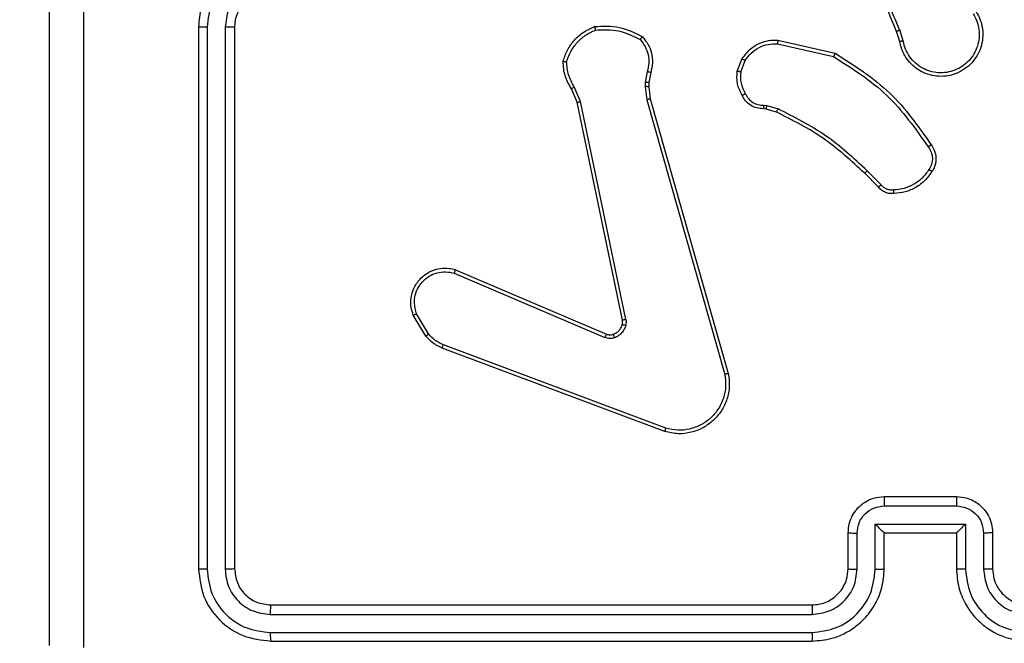
# Model space of a CAD drawing. Units: millimetres. Extents: x 859 to 1992, y 250 to 846.
# Drawn here: x 1504 to 1509, y 480 to 483 of the extents above; entities that cross this region are included whole.
import ezdxf

# ---------------------------------------------------------------- set-up
doc = ezdxf.new("R2010")
doc.units = ezdxf.units.MM
doc.header["$LTSCALE"] = 20
doc.header["$PDSIZE"] = -1
doc.layers.add('VP-DIM', color=7, linetype='Continuous')
doc.layers.add('VP-EQ', color=7, linetype='Continuous', true_color=0x8a3492)
doc.dimstyles.get("Standard").update_dxf_attribs({"dimtxt": 14, "dimasz": 20, "dimexe": 20, "dimexo": 50, "dimgap": 20, "dimtad": 0, "dimdec": 0, "dimzin": 0, "dimdsep": 46, "dimtxsty": 'Standard', "dimcen": -0.09, "dimadec": 0, "dimazin": 0, "dimtfac": 1, "dimtdec": 4, "dimtofl": 0, "dimtmove": 0, "dimatfit": 3, "dimfxl": 70, "dimfxlon": 1, "dimtolj": 1, "dimtzin": 0, "dimarcsym": 0})

# ---------------------------------------------------------------- blocks, each defined once
blk = doc.blocks.new('WD1431')
at = {"color": 7, "linetype": 'Continuous', "lineweight": 25}
for p, q in [((768.5241, 301.2662), (765.5241, 301.2662)), ((768.5265, 301.2188), (765.5245, 301.2188)), ((768.5265, 301.1188), (765.5245, 301.1187)), ((768.5241, 301.0662), (765.5241, 301.0662)), ((764.5241, 300.6662), (764.5241, 300.8662)), ((764.5739, 300.6684), (764.5739, 300.8686)), ((764.674, 300.6184), (764.674, 300.8686)), ((764.7241, 300.6662), (764.7241, 300.8662)), ((765.1241, 300.8662), (765.1241, 300.6662)), ((765.1743, 300.8686), (765.1743, 300.6184)), ((765.2743, 300.8686), (765.2743, 300.6684)), ((765.3241, 300.8662), (765.3241, 300.6662)), ((768.7241, 297.8662), (768.7241, 300.8662)), ((768.7766, 297.8666), (768.7766, 300.8686)), ((768.8767, 297.8666), (768.8767, 300.8686)), ((768.9241, 297.8662), (768.9241, 300.8662)), ((764.7241, 300.6662), (764.7241, 300.6662)), ((765.1241, 300.6662), (764.7241, 300.6662)), ((765.1241, 300.6662), (765.1242, 300.6662)), ((765.1743, 300.6184), (764.674, 300.6184)), ((765.1242, 300.5183), (764.724, 300.5183)), ((765.1241, 300.4662), (764.7241, 300.4662)), ((766.334, 300.0881), (767.5671, 299.6253)), ((766.34, 300.1063), (767.5734, 299.6435)), ((766.4211, 298.2633), (765.9883, 299.7847)), ((766.4407, 298.269), (766.008, 299.7901)), ((767.5005, 299.2098), (766.6638, 299.5664)), ((767.5081, 299.2291), (766.672, 299.5854)), ((767.6492, 299.5657), (767.7159, 299.4542)), ((767.6641, 299.5775), (767.7337, 299.4613)), ((766.5563, 299.486), (766.8073, 298.279)), ((766.5755, 299.4895), (766.8264, 298.2828)), ((765.1419, 298.739), (765.2186, 298.6623)), ((765.157, 298.7518), (765.2327, 298.676)), ((765.7208, 298.3369), (765.7777, 298.3205)), ((765.7751, 298.301), (765.7128, 298.3189)), ((765.7915, 298.2987), (765.7751, 298.301)), ((765.7777, 298.3205), (765.7922, 298.3185)), ((766.8073, 298.279), (766.8418, 298.1971)), ((766.8264, 298.2828), (766.8579, 298.2081)), ((766.429, 298.1965), (766.4211, 298.2633)), ((766.4493, 298.1958), (766.4407, 298.269)), ((766.418, 298.1186), (766.428, 298.174)), ((766.428, 298.174), (766.429, 298.1965)), ((766.4374, 298.1127), (766.4483, 298.1733)), ((766.4483, 298.1733), (766.4493, 298.1958)), ((765.9196, 298.1146), (765.8944, 298.0514)), ((765.939, 298.1107), (765.9114, 298.041)), ((765.7138, 297.939), (765.3965, 298.0115)), ((765.7155, 297.9591), (765.405, 298.0298)), ((765.019, 297.9432), (765.0385, 297.8823)), ((765.0387, 297.9465), (765.0565, 297.8909))]:
    blk.add_line(p, q, dxfattribs=at)
blk.add_arc((768.5241, 297.8662), 0.2, 270.0004, 0.0006, dxfattribs=at)
for points, knots in [([(769.5613, 297.2662), (769.5613, 297.9392), (769.5613, 299.2852), (769.5614, 300.6297), (769.5614, 301.302)], [0, 0, 0, 0, 0.499992, 1, 1, 1, 1]), ([(769.7491, 301.2912), (769.7491, 300.3973), (769.7491, 298.6091), (769.7491, 295.9234), (769.7491, 294.1352), (769.7491, 293.2412)], [0, 0, 0, 0, 0.333295, 0.666701, 1, 1, 1, 1]), ([(764.7241, 300.8662), (764.7215, 300.9013), (764.7163, 300.9688), (764.6781, 301.0598), (764.6259, 301.1336), (764.5481, 301.2038), (764.4457, 301.2563), (764.3613, 301.2632), (764.3241, 301.2662)], [0, 0, 0, 0, 0.167273, 0.322544, 0.465786, 0.596998, 0.822391, 1, 1, 1, 1]), ([(765.5241, 301.2662), (765.4871, 301.2632), (765.4031, 301.2564), (765.3008, 301.2043), (765.2228, 301.1342), (765.1704, 301.0604), (765.1319, 300.9692), (765.1268, 300.9014), (765.1241, 300.8662)], [0, 0, 0, 0, 0.17649, 0.401508, 0.53281, 0.676336, 0.832073, 1, 1, 1, 1]), ([(765.5245, 301.2188), (765.5245, 301.2251), (765.5245, 301.2376), (765.5244, 301.2533), (765.5243, 301.2641), (765.5242, 301.2655), (765.5241, 301.2662)], [0, 0, 0, 0, 0.250203, 0.500066, 0.749929, 1, 1, 1, 1]), ([(768.5265, 301.2188), (768.5264, 301.2259), (768.5263, 301.2399), (768.5257, 301.2554), (768.5249, 301.2645), (768.5244, 301.2657), (768.5241, 301.2662)], [0, 0, 0, 0, 0.279822, 0.559139, 0.779429, 1, 1, 1, 1]), ([(768.9241, 300.8662), (768.9181, 300.9186), (768.9061, 301.0234), (768.8136, 301.1557), (768.6814, 301.2482), (768.5765, 301.2602), (768.5241, 301.2662)], [0, 0, 0, 0, 0.249958, 0.499874, 0.74985, 1, 1, 1, 1]), ([(764.674, 300.8686), (764.6686, 300.9145), (764.658, 301.0061), (764.5772, 301.122), (764.4611, 301.202), (764.3695, 301.2132), (764.3237, 301.2188)], [0, 0, 0, 0, 0.25046, 0.500143, 0.750093, 1, 1, 1, 1]), ([(765.5245, 301.2188), (765.4787, 301.2132), (765.3871, 301.202), (765.271, 301.122), (765.1903, 301.0061), (765.1796, 300.9145), (765.1743, 300.8686)], [0, 0, 0, 0, 0.249903, 0.499849, 0.749542, 1, 1, 1, 1]), ([(768.8767, 300.8686), (768.8712, 300.9143), (768.8601, 301.0056), (768.7929, 301.1033), (768.7226, 301.1615), (768.6414, 301.2059), (768.5724, 301.2137), (768.5265, 301.2188)], [0, 0, 0, 0, 0.2496143, 0.499221, 0.623816, 0.7498442, 1, 1, 1, 1]), ([(764.5739, 300.8686), (764.5699, 300.9012), (764.562, 300.9666), (764.5048, 301.0495), (764.4221, 301.1073), (764.3565, 301.1149), (764.3237, 301.1187)], [0, 0, 0, 0, 0.249939, 0.499884, 0.749569, 1, 1, 1, 1]), ([(765.5245, 301.1187), (765.4918, 301.1147), (765.4264, 301.1068), (765.3435, 301.0496), (765.2858, 300.9668), (765.2782, 300.9013), (765.2743, 300.8686)], [0, 0, 0, 0, 0.2499, 0.499843, 0.749539, 1, 1, 1, 1]), ([(765.5241, 301.0662), (765.5241, 301.0665), (765.5242, 301.0669), (765.5243, 301.0701), (765.5243, 301.0749), (765.5244, 301.0815), (765.5244, 301.0896), (765.5245, 301.0987), (765.5245, 301.1086), (765.5245, 301.1153), (765.5245, 301.1187)], [0, 0, 0, 0, 0.12501, 0.250176, 0.375295, 0.5001, 0.624729, 0.749848, 0.874976, 1, 1, 1, 1]), ([(768.5241, 301.0662), (768.5245, 301.0673), (768.5252, 301.0694), (768.526, 301.0835), (768.5264, 301.1009), (768.5265, 301.1128), (768.5265, 301.1188)], [0, 0, 0, 0, 0.279808, 0.558979, 0.779399, 1, 1, 1, 1]), ([(768.7766, 300.8686), (768.7729, 300.9014), (768.7674, 300.9507), (768.7357, 301.0087), (768.6941, 301.0589), (768.6244, 301.1069), (768.5591, 301.1148), (768.5265, 301.1188)], [0, 0, 0, 0, 0.250151, 0.376174, 0.500786, 0.750383, 1, 1, 1, 1]), ([(764.5241, 300.8662), (764.5226, 300.8846), (764.52, 300.9185), (764.4978, 300.9703), (764.4598, 301.0182), (764.3987, 301.0579), (764.3497, 301.0634), (764.3241, 301.0662)], [0, 0, 0, 0, 0.176046, 0.323739, 0.533027, 0.756668, 1, 1, 1, 1]), ([(765.5241, 301.0662), (765.4995, 301.0637), (765.4617, 301.0598), (765.4155, 301.0357), (765.3859, 301.0124), (765.364, 300.9873), (765.3459, 300.959), (765.3285, 300.9195), (765.3257, 300.8858), (765.3241, 300.8662)], [0, 0, 0, 0, 0.233532, 0.359931, 0.492436, 0.592141, 0.677727, 0.813752, 1, 1, 1, 1]), ([(768.7241, 300.8662), (768.7211, 300.8924), (768.7151, 300.9448), (768.6689, 301.011), (768.6027, 301.0572), (768.5503, 301.0632), (768.5241, 301.0662)], [0, 0, 0, 0, 0.250014, 0.499874, 0.749788, 1, 1, 1, 1]), ([(764.5241, 300.8662), (764.5249, 300.8665), (764.5264, 300.8671), (764.5378, 300.8679), (764.5543, 300.8684), (764.5674, 300.8685), (764.5739, 300.8686)], [0, 0, 0, 0, 0.250254, 0.500005, 0.749835, 1, 1, 1, 1]), ([(764.674, 300.8686), (764.6805, 300.8685), (764.6936, 300.8684), (764.7103, 300.8679), (764.7218, 300.8672), (764.7233, 300.8665), (764.7241, 300.8662)], [0, 0, 0, 0, 0.250157, 0.499988, 0.749761, 1, 1, 1, 1]), ([(765.1743, 300.8686), (765.1677, 300.8685), (765.1546, 300.8684), (765.138, 300.8679), (765.1265, 300.8672), (765.1249, 300.8665), (765.1241, 300.8662)], [0, 0, 0, 0, 0.250187, 0.500043, 0.7498, 1, 1, 1, 1]), ([(765.3241, 300.8662), (765.3233, 300.8665), (765.3218, 300.8671), (765.3104, 300.8679), (765.2939, 300.8684), (765.2809, 300.8685), (765.2743, 300.8686)], [0, 0, 0, 0, 0.250145, 0.500036, 0.749853, 1, 1, 1, 1]), ([(768.7241, 300.8662), (768.7251, 300.8666), (768.7272, 300.8673), (768.7413, 300.8681), (768.7587, 300.8686), (768.7707, 300.8686), (768.7766, 300.8686)], [0, 0, 0, 0, 0.279892, 0.559021, 0.779464, 1, 1, 1, 1]), ([(768.8767, 300.8686), (768.8837, 300.8686), (768.8978, 300.8684), (768.9133, 300.8678), (768.9224, 300.867), (768.9235, 300.8665), (768.9241, 300.8662)], [0, 0, 0, 0, 0.279833, 0.559105, 0.779542, 1, 1, 1, 1]), ([(764.5241, 300.6662), (764.5251, 300.6666), (764.527, 300.6672), (764.5402, 300.6679), (764.5567, 300.6683), (764.5682, 300.6684), (764.5739, 300.6684)], [0, 0, 0, 0, 0.279864, 0.559117, 0.779483, 1, 1, 1, 1]), ([(764.7241, 300.4662), (764.7039, 300.468), (764.6595, 300.472), (764.6071, 300.5008), (764.5694, 300.5371), (764.545, 300.5737), (764.5276, 300.6176), (764.5253, 300.6497), (764.5241, 300.6662)], [0, 0, 0, 0, 0.193153, 0.423718, 0.553634, 0.692994, 0.841788, 1, 1, 1, 1]), ([(764.724, 300.5183), (764.7044, 300.5207), (764.6651, 300.5255), (764.6154, 300.5598), (764.5807, 300.6095), (764.5762, 300.6487), (764.5739, 300.6684)], [0, 0, 0, 0, 0.2499, 0.499835, 0.749525, 1, 1, 1, 1]), ([(764.674, 300.6184), (764.6795, 300.6239), (764.6905, 300.6349), (764.704, 300.648), (764.7135, 300.657), (764.7192, 300.6622), (764.7229, 300.6656), (764.7237, 300.666), (764.7241, 300.6662)], [0, 0, 0, 0, 0.251485, 0.502469, 0.646485, 0.775642, 0.892444, 1, 1, 1, 1]), ([(765.3241, 300.6662), (765.3229, 300.6496), (765.3206, 300.6174), (765.3031, 300.5734), (765.2786, 300.5368), (765.2408, 300.5006), (765.1885, 300.4719), (765.1442, 300.468), (765.1241, 300.4662)], [0, 0, 0, 0, 0.158736, 0.307919, 0.447501, 0.577495, 0.807754, 1, 1, 1, 1]), ([(765.2743, 300.6684), (765.2721, 300.6487), (765.2675, 300.6095), (765.2329, 300.5598), (765.1831, 300.5255), (765.1439, 300.5207), (765.1242, 300.5183)], [0, 0, 0, 0, 0.250477, 0.500167, 0.750101, 1, 1, 1, 1]), ([(765.1743, 300.6184), (765.1687, 300.6239), (765.1577, 300.6348), (765.1442, 300.648), (765.1348, 300.657), (765.1291, 300.6623), (765.1253, 300.6656), (765.1245, 300.666), (765.1242, 300.6662)], [0, 0, 0, 0, 0.251481, 0.50251, 0.64651, 0.775724, 0.892569, 1, 1, 1, 1]), ([(765.3241, 300.6662), (765.3231, 300.6666), (765.3212, 300.6672), (765.308, 300.6679), (765.2916, 300.6683), (765.2801, 300.6684), (765.2743, 300.6684)], [0, 0, 0, 0, 0.279775, 0.559053, 0.779492, 1, 1, 1, 1]), ([(764.7241, 300.4662), (764.7241, 300.4664), (764.7241, 300.4669), (764.7241, 300.47), (764.724, 300.4749), (764.724, 300.4814), (764.724, 300.4894), (764.724, 300.4984), (764.724, 300.5082), (764.724, 300.5149), (764.724, 300.5183)], [0, 0, 0, 0, 0.1250522, 0.2501589, 0.3752787, 0.4999692, 0.6247735, 0.7498026, 0.8749387, 1, 1, 1, 1]), ([(765.1241, 300.4662), (765.1241, 300.4664), (765.1241, 300.4669), (765.1242, 300.47), (765.1242, 300.4749), (765.1242, 300.4814), (765.1242, 300.4894), (765.1242, 300.4984), (765.1242, 300.5082), (765.1242, 300.5149), (765.1242, 300.5183)], [0, 0, 0, 0, 0.125048, 0.25015, 0.37523, 0.500078, 0.624787, 0.749811, 0.874943, 1, 1, 1, 1]), ([(765.9883, 299.7847), (765.9852, 299.8084), (765.9792, 299.8559), (765.9935, 299.9271), (766.0241, 299.9923), (766.0701, 300.0467), (766.1278, 300.0877), (766.1941, 300.113), (766.2673, 300.122), (766.3155, 300.1116), (766.34, 300.1063)], [0, 0, 0, 0, 0.124963, 0.249944, 0.374925, 0.499926, 0.619427, 0.742599, 0.869455, 1, 1, 1, 1]), ([(766.008, 299.7901), (766.0053, 299.8121), (765.9998, 299.856), (766.0135, 299.924), (766.0428, 299.9841), (766.0865, 300.0345), (766.1395, 300.0718), (766.2021, 300.0947), (766.269, 300.1022), (766.3123, 300.0928), (766.334, 300.0881)], [0, 0, 0, 0, 0.125034, 0.249976, 0.386888, 0.499972, 0.624978, 0.74999, 0.874992, 1, 1, 1, 1]), ([(766.34, 300.1063), (766.3399, 300.1061), (766.3398, 300.1057), (766.339, 300.103), (766.3379, 300.0996), (766.3368, 300.0963), (766.3354, 300.0924), (766.3345, 300.0895), (766.334, 300.0881)], [0, 0, 0, 0, 0.2025778, 0.4362393, 0.5649883, 0.7019643, 0.8470438, 1, 1, 1, 1]), ([(765.9883, 299.7847), (765.9885, 299.7848), (765.9889, 299.7851), (765.9921, 299.786), (765.9958, 299.787), (765.9994, 299.7879), (766.0035, 299.789), (766.0065, 299.7897), (766.008, 299.7901)], [0, 0, 0, 0, 0.211705, 0.448434, 0.5767, 0.711319, 0.852557, 1, 1, 1, 1]), ([(767.5734, 299.6435), (767.5733, 299.6431), (767.5732, 299.6423), (767.5715, 299.6376), (767.5694, 299.6316), (767.5678, 299.6274), (767.5671, 299.6253)], [0, 0, 0, 0, 0.279658, 0.559106, 0.7794, 1, 1, 1, 1]), ([(767.5734, 299.6435), (767.5909, 299.6354), (767.6256, 299.6196), (767.6514, 299.5915), (767.6641, 299.5775)], [0, 0, 0, 0, 0.5055891, 1, 1, 1, 1]), ([(766.6195, 299.5871), (766.6284, 299.5893), (766.646, 299.5935), (766.6634, 299.5881), (766.672, 299.5854)], [0, 0, 0, 0, 0.500006, 1, 1, 1, 1]), ([(767.5671, 299.6253), (767.5828, 299.6182), (767.6141, 299.6038), (767.6375, 299.5784), (767.6492, 299.5657)], [0, 0, 0, 0, 0.500007, 1, 1, 1, 1]), ([(766.5568, 299.5179), (766.5593, 299.5255), (766.5642, 299.541), (766.5789, 299.5608), (766.5972, 299.5774), (766.6121, 299.5839), (766.6195, 299.5871)], [0, 0, 0, 0, 0.2463748, 0.499998, 0.7517064, 1, 1, 1, 1]), ([(766.6257, 299.5677), (766.6198, 299.5651), (766.6079, 299.56), (766.5932, 299.547), (766.5818, 299.5311), (766.5778, 299.5188), (766.5758, 299.5126)], [0, 0, 0, 0, 0.250001, 0.49999, 0.749985, 1, 1, 1, 1]), ([(766.6257, 299.5677), (766.6257, 299.5681), (766.6256, 299.5689), (766.624, 299.5741), (766.6218, 299.5805), (766.6203, 299.5849), (766.6195, 299.5871)], [0, 0, 0, 0, 0.280062, 0.55917, 0.779544, 1, 1, 1, 1]), ([(766.6638, 299.5664), (766.6578, 299.5683), (766.6452, 299.5723), (766.6324, 299.5693), (766.6257, 299.5677)], [0, 0, 0, 0, 0.477896, 1, 1, 1, 1]), ([(766.6638, 299.5664), (766.6639, 299.5668), (766.6643, 299.5675), (766.6665, 299.5726), (766.6693, 299.5789), (766.6711, 299.5832), (766.672, 299.5854)], [0, 0, 0, 0, 0.279572, 0.558991, 0.779428, 1, 1, 1, 1]), ([(767.6641, 299.5775), (767.6638, 299.5773), (767.6632, 299.5769), (767.6593, 299.5737), (767.6544, 299.5698), (767.6509, 299.5671), (767.6492, 299.5657)], [0, 0, 0, 0, 0.279712, 0.559121, 0.779459, 1, 1, 1, 1]), ([(766.5563, 299.486), (766.5555, 299.4913), (766.5539, 299.502), (766.5558, 299.5126), (766.5568, 299.5179)], [0, 0, 0, 0, 0.499157, 1, 1, 1, 1]), ([(766.5563, 299.486), (766.5591, 299.4865), (766.5648, 299.4877), (766.571, 299.4889), (766.5747, 299.4895), (766.5752, 299.4895), (766.5755, 299.4895)], [0, 0, 0, 0, 0.280029, 0.559197, 0.779429, 1, 1, 1, 1]), ([(766.5758, 299.5126), (766.5756, 299.5128), (766.575, 299.5131), (766.5707, 299.5143), (766.5644, 299.516), (766.5593, 299.5173), (766.5568, 299.5179)], [0, 0, 0, 0, 0.249809, 0.499733, 0.749533, 1, 1, 1, 1]), ([(766.5758, 299.5126), (766.5751, 299.5088), (766.5737, 299.5011), (766.5749, 299.4933), (766.5755, 299.4895)], [0, 0, 0, 0, 0.500061, 1, 1, 1, 1]), ([(767.7337, 299.4613), (767.7382, 299.4472), (767.7478, 299.417), (767.7478, 299.3659), (767.7328, 299.3109), (767.6975, 299.2574), (767.6449, 299.2184), (767.5877, 299.2012), (767.5395, 299.2), (767.5123, 299.2068), (767.5005, 299.2098)], [0, 0, 0, 0, 0.10375, 0.221721, 0.353874, 0.500175, 0.664936, 0.803241, 0.91496, 1, 1, 1, 1]), ([(767.7159, 299.4542), (767.7214, 299.4346), (767.7309, 299.4005), (767.7249, 299.3524), (767.7098, 299.3116), (767.6843, 299.2748), (767.6471, 299.2443), (767.6028, 299.2256), (767.5548, 299.219), (767.5237, 299.2257), (767.5081, 299.2291)], [0, 0, 0, 0, 0.158648, 0.276898, 0.374883, 0.500003, 0.624985, 0.750025, 0.874993, 1, 1, 1, 1]), ([(767.7337, 299.4613), (767.7334, 299.4612), (767.7328, 299.461), (767.7288, 299.4594), (767.7229, 299.4571), (767.7182, 299.4552), (767.7159, 299.4542)], [0, 0, 0, 0, 0.24996, 0.499857, 0.749788, 1, 1, 1, 1]), ([(767.5005, 299.2098), (767.5007, 299.21), (767.5009, 299.2104), (767.5021, 299.2134), (767.5035, 299.217), (767.5049, 299.2205), (767.5064, 299.2246), (767.5075, 299.2276), (767.5081, 299.2291)], [0, 0, 0, 0, 0.205488, 0.440323, 0.568716, 0.704998, 0.848804, 1, 1, 1, 1]), ([(764.8596, 298.6656), (764.8719, 298.683), (764.8964, 298.7178), (764.9482, 298.756), (765.0071, 298.782), (765.0495, 298.7859), (765.0707, 298.7879)], [0, 0, 0, 0, 0.249995, 0.499998, 0.749996, 1, 1, 1, 1]), ([(765.0707, 298.7879), (765.0785, 298.7883), (765.0944, 298.7891), (765.118, 298.7826), (765.14, 298.7706), (765.1513, 298.7581), (765.157, 298.7518)], [0, 0, 0, 0, 0.2400851, 0.4867844, 0.7400969, 1, 1, 1, 1]), ([(765.0707, 298.7879), (765.0707, 298.7876), (765.0708, 298.787), (765.0711, 298.7827), (765.0716, 298.7762), (765.072, 298.7709), (765.0722, 298.7683)], [0, 0, 0, 0, 0.242277, 0.489738, 0.741841, 1, 1, 1, 1]), ([(764.8764, 298.6551), (764.8878, 298.6712), (764.9106, 298.7033), (764.9589, 298.7383), (765.0133, 298.7627), (765.0526, 298.7664), (765.0722, 298.7683)], [0, 0, 0, 0, 0.249884, 0.500009, 0.750144, 1, 1, 1, 1]), ([(765.0722, 298.7683), (765.0788, 298.7687), (765.0921, 298.7694), (765.1114, 298.7639), (765.1288, 298.754), (765.1376, 298.744), (765.1419, 298.739)], [0, 0, 0, 0, 0.250038, 0.500006, 0.749982, 1, 1, 1, 1]), ([(765.157, 298.7518), (765.1568, 298.7516), (765.1564, 298.7514), (765.154, 298.7493), (765.1512, 298.7469), (765.1484, 298.7446), (765.1453, 298.7419), (765.1431, 298.74), (765.1419, 298.739)], [0, 0, 0, 0, 0.212715, 0.449866, 0.577904, 0.712143, 0.853122, 1, 1, 1, 1]), ([(764.8642, 298.518), (764.8578, 298.5276), (764.8433, 298.5497), (764.835, 298.5922), (764.8411, 298.634), (764.8544, 298.6567), (764.8596, 298.6656)], [0, 0, 0, 0, 0.218519, 0.500064, 0.803994, 1, 1, 1, 1]), ([(764.8596, 298.6656), (764.8598, 298.6655), (764.8603, 298.6653), (764.8631, 298.6635), (764.8664, 298.6615), (764.8694, 298.6596), (764.8728, 298.6574), (764.8752, 298.6559), (764.8764, 298.6551)], [0, 0, 0, 0, 0.222396, 0.462908, 0.590101, 0.722244, 0.858862, 1, 1, 1, 1]), ([(765.2327, 298.676), (765.2325, 298.6758), (765.232, 298.6754), (765.2288, 298.6723), (765.2241, 298.6677), (765.2204, 298.6641), (765.2186, 298.6623)], [0, 0, 0, 0, 0.24973, 0.499911, 0.749479, 1, 1, 1, 1]), ([(765.2186, 298.6623), (765.293, 298.5936), (765.4418, 298.4562), (765.6225, 298.3647), (765.7128, 298.3189)], [0, 0, 0, 0, 0.500005, 1, 1, 1, 1]), ([(765.2327, 298.676), (765.3062, 298.6082), (765.4531, 298.4724), (765.6316, 298.3821), (765.7208, 298.3369)], [0, 0, 0, 0, 0.499998, 1, 1, 1, 1]), ([(764.8806, 298.5297), (764.8744, 298.5391), (764.8621, 298.558), (764.856, 298.5917), (764.8598, 298.6257), (764.8709, 298.6453), (764.8764, 298.6551)], [0, 0, 0, 0, 0.250059, 0.500006, 0.749941, 1, 1, 1, 1]), ([(764.8642, 298.518), (764.8644, 298.5182), (764.8648, 298.5185), (764.8676, 298.5206), (764.8709, 298.5229), (764.8738, 298.5249), (764.8771, 298.5273), (764.8794, 298.5289), (764.8806, 298.5297)], [0, 0, 0, 0, 0.228683, 0.470907, 0.597585, 0.72821, 0.862326, 1, 1, 1, 1]), ([(765.3965, 298.0115), (765.2899, 298.0789), (765.0788, 298.2124), (764.9353, 298.4168), (764.8642, 298.518)], [0, 0, 0, 0, 0.504652, 1, 1, 1, 1]), ([(765.405, 298.0298), (765.301, 298.0958), (765.0931, 298.2277), (764.9515, 298.4291), (764.8806, 298.5297)], [0, 0, 0, 0, 0.4999898, 1, 1, 1, 1]), ([(765.7208, 298.3369), (765.7207, 298.3365), (765.7204, 298.3358), (765.7183, 298.3311), (765.7156, 298.3251), (765.7138, 298.321), (765.7128, 298.3189)], [0, 0, 0, 0, 0.279615, 0.558988, 0.77933, 1, 1, 1, 1]), ([(765.7777, 298.3205), (765.7777, 298.3201), (765.7776, 298.3194), (765.777, 298.3142), (765.7761, 298.3077), (765.7754, 298.3032), (765.7751, 298.301)], [0, 0, 0, 0, 0.27969, 0.558985, 0.779299, 1, 1, 1, 1]), ([(765.7922, 298.3185), (765.7922, 298.3182), (765.7922, 298.3177), (765.7921, 298.3143), (765.7919, 298.3104), (765.7918, 298.3069), (765.7916, 298.3029), (765.7915, 298.3001), (765.7915, 298.2987)], [0, 0, 0, 0, 0.227692, 0.469686, 0.596308, 0.72698, 0.861657, 1, 1, 1, 1]), ([(765.8941, 298.2352), (765.889, 298.2446), (765.8788, 298.2636), (765.8536, 298.2844), (765.8237, 298.2976), (765.8022, 298.2983), (765.7915, 298.2987)], [0, 0, 0, 0, 0.250042, 0.499976, 0.749925, 1, 1, 1, 1]), ([(765.7922, 298.3185), (765.805, 298.3179), (765.8306, 298.3167), (765.8653, 298.3005), (765.894, 298.2764), (765.9057, 298.255), (765.9116, 298.2444)], [0, 0, 0, 0, 0.258018, 0.51069, 0.758033, 1, 1, 1, 1]), ([(766.8264, 298.2828), (766.8261, 298.2828), (766.8255, 298.2827), (766.8211, 298.2819), (766.8148, 298.2806), (766.8098, 298.2795), (766.8073, 298.279)], [0, 0, 0, 0, 0.250222, 0.499875, 0.749567, 1, 1, 1, 1]), ([(765.9116, 298.2444), (765.9113, 298.2443), (765.9108, 298.244), (765.9079, 298.2425), (765.9045, 298.2407), (765.9014, 298.2391), (765.8978, 298.2372), (765.8953, 298.2358), (765.8941, 298.2352)], [0, 0, 0, 0, 0.226506, 0.46808, 0.594861, 0.725982, 0.861072, 1, 1, 1, 1]), ([(765.9196, 298.1146), (765.9208, 298.1358), (765.9233, 298.1784), (765.9038, 298.2162), (765.8941, 298.2352)], [0, 0, 0, 0, 0.5000085, 1, 1, 1, 1]), ([(765.9116, 298.2444), (765.9222, 298.2233), (765.9436, 298.1813), (765.9405, 298.1342), (765.939, 298.1107)], [0, 0, 0, 0, 0.499987, 1, 1, 1, 1]), ([(766.4211, 298.2633), (766.4214, 298.2634), (766.422, 298.2636), (766.4265, 298.265), (766.4331, 298.2669), (766.4382, 298.2683), (766.4407, 298.269)], [0, 0, 0, 0, 0.250309, 0.49994, 0.749866, 1, 1, 1, 1]), ([(766.428, 298.174), (766.4284, 298.174), (766.4292, 298.174), (766.4346, 298.1739), (766.4413, 298.1736), (766.446, 298.1734), (766.4483, 298.1733)], [0, 0, 0, 0, 0.27972, 0.558984, 0.779463, 1, 1, 1, 1]), ([(766.429, 298.1965), (766.4294, 298.1965), (766.4302, 298.1965), (766.4356, 298.1964), (766.4423, 298.1961), (766.447, 298.1959), (766.4493, 298.1958)], [0, 0, 0, 0, 0.280019, 0.55922, 0.779466, 1, 1, 1, 1]), ([(766.8579, 298.2081), (766.8576, 298.2079), (766.857, 298.2074), (766.8527, 298.2045), (766.8474, 298.2009), (766.8436, 298.1984), (766.8418, 298.1971)], [0, 0, 0, 0, 0.27953, 0.55897, 0.7793, 1, 1, 1, 1]), ([(766.8418, 298.1971), (766.854, 298.1756), (766.8783, 298.1327), (766.8824, 298.0834), (766.8844, 298.0588)], [0, 0, 0, 0, 0.499973, 1, 1, 1, 1]), ([(766.8579, 298.2081), (766.8713, 298.1845), (766.8981, 298.1373), (766.9019, 298.0831), (766.9039, 298.056)], [0, 0, 0, 0, 0.499979, 1, 1, 1, 1]), ([(764.6149, 297.7814), (764.6066, 297.7964), (764.5899, 297.8264), (764.5781, 297.877), (764.577, 297.9286), (764.5873, 297.9786), (764.608, 298.0249), (764.6383, 298.0659), (764.6779, 298.1003), (764.7231, 298.1242), (764.7714, 298.1376), (764.8206, 298.1407), (764.8714, 298.1329), (764.9324, 298.1088), (764.9828, 298.0669), (765.0223, 298.0083), (765.0326, 297.9697), (765.0387, 297.9465)], [0, 0, 0, 0, 0.062543, 0.125091, 0.18763, 0.250177, 0.310208, 0.371911, 0.435279, 0.500311, 0.557571, 0.617267, 0.679401, 0.743969, 0.855301, 0.912921, 1, 1, 1, 1]), ([(764.6317, 297.7922), (764.6241, 297.8059), (764.6089, 297.8334), (764.5981, 297.8796), (764.5971, 297.9268), (764.6066, 297.9731), (764.626, 298.0162), (764.6544, 298.0539), (764.6904, 298.0845), (764.7323, 298.1064), (764.778, 298.1187), (764.8252, 298.1205), (764.8717, 298.112), (764.9151, 298.0934), (764.9535, 298.0657), (764.9847, 298.0303), (765.008, 297.989), (765.0153, 297.9585), (765.019, 297.9432)], [0, 0, 0, 0, 0.062501, 0.125017, 0.1875, 0.250019, 0.312499, 0.375008, 0.437506, 0.500009, 0.562506, 0.625, 0.687513, 0.749991, 0.812496, 0.875, 0.937503, 1, 1, 1, 1]), ([(766.4646, 297.9194), (766.4534, 297.9328), (766.4308, 297.9599), (766.412, 298.0104), (766.4054, 298.065), (766.4138, 298.1006), (766.418, 298.1186)], [0, 0, 0, 0, 0.243069, 0.490743, 0.743052, 1, 1, 1, 1]), ([(766.418, 298.1186), (766.4184, 298.1185), (766.4192, 298.1184), (766.4244, 298.1168), (766.4308, 298.1148), (766.4352, 298.1134), (766.4374, 298.1127)], [0, 0, 0, 0, 0.2798685, 0.5589711, 0.7794801, 1, 1, 1, 1]), ([(765.9196, 298.1146), (765.921, 298.1143), (765.9239, 298.1138), (765.9278, 298.113), (765.9313, 298.1123), (765.9351, 298.1116), (765.9383, 298.1109), (765.9388, 298.1107), (765.939, 298.1107)], [0, 0, 0, 0, 0.1414806, 0.2783355, 0.4104795, 0.5376369, 0.7780067, 1, 1, 1, 1]), ([(766.4776, 297.9352), (766.4676, 297.9476), (766.4475, 297.9725), (766.4314, 298.018), (766.4263, 298.0661), (766.4337, 298.0971), (766.4374, 298.1127)], [0, 0, 0, 0, 0.2500518, 0.4999921, 0.7499749, 1, 1, 1, 1]), ([(765.3965, 298.0115), (765.3966, 298.0116), (765.3967, 298.0121), (765.398, 298.0148), (765.3996, 298.0182), (765.4011, 298.0216), (765.403, 298.0255), (765.4043, 298.0283), (765.405, 298.0298)], [0, 0, 0, 0, 0.202476, 0.435843, 0.564667, 0.701782, 0.846999, 1, 1, 1, 1]), ([(765.9114, 298.041), (765.8955, 298.02), (765.8665, 297.9814), (765.8077, 297.9504), (765.7569, 297.9379), (765.7267, 297.9387), (765.7138, 297.939)], [0, 0, 0, 0, 0.334608, 0.612983, 0.834853, 1, 1, 1, 1]), ([(765.8944, 298.0514), (765.8841, 298.037), (765.8635, 298.0081), (765.8192, 297.9778), (765.7687, 297.9592), (765.7333, 297.9591), (765.7155, 297.9591)], [0, 0, 0, 0, 0.250038, 0.500004, 0.749963, 1, 1, 1, 1]), ([(765.9114, 298.041), (765.9111, 298.0412), (765.9104, 298.0417), (765.906, 298.0445), (765.9003, 298.0479), (765.8964, 298.0503), (765.8944, 298.0514)], [0, 0, 0, 0, 0.279862, 0.559114, 0.779366, 1, 1, 1, 1]), ([(766.8844, 298.0588), (766.8776, 298.0394), (766.8641, 298.0005), (766.827, 297.9506), (766.781, 297.9089), (766.7436, 297.8916), (766.7249, 297.883)], [0, 0, 0, 0, 0.2498929, 0.5000074, 0.750118, 1, 1, 1, 1]), ([(766.9039, 298.056), (766.8967, 298.0346), (766.8825, 297.9917), (766.8422, 297.9365), (766.7913, 297.891), (766.75, 297.8725), (766.7294, 297.8633)], [0, 0, 0, 0, 0.250002, 0.499993, 0.75, 1, 1, 1, 1]), ([(766.9039, 298.056), (766.9037, 298.0561), (766.9032, 298.0562), (766.9, 298.0566), (766.8963, 298.0572), (766.8928, 298.0577), (766.8888, 298.0582), (766.8859, 298.0586), (766.8844, 298.0588)], [0, 0, 0, 0, 0.2151003, 0.4528287, 0.5805907, 0.7143832, 0.8543108, 1, 1, 1, 1]), ([(765.7138, 297.939), (765.7138, 297.9393), (765.7139, 297.94), (765.7143, 297.9446), (765.7149, 297.9512), (765.7153, 297.9565), (765.7155, 297.9591)], [0, 0, 0, 0, 0.250242, 0.500068, 0.749887, 1, 1, 1, 1]), ([(765.019, 297.9432), (765.0216, 297.9437), (765.0267, 297.9446), (765.0333, 297.9457), (765.0378, 297.9464), (765.0384, 297.9465), (765.0387, 297.9465)], [0, 0, 0, 0, 0.250203, 0.500036, 0.749818, 1, 1, 1, 1]), ([(766.4646, 297.9194), (766.4647, 297.9196), (766.4651, 297.9199), (766.4673, 297.9226), (766.4698, 297.9256), (766.4721, 297.9285), (766.4748, 297.9317), (766.4767, 297.934), (766.4776, 297.9352)], [0, 0, 0, 0, 0.219207, 0.458238, 0.585783, 0.718579, 0.85671, 1, 1, 1, 1]), ([(766.7294, 297.8633), (766.6828, 297.8609), (766.5896, 297.8562), (766.5062, 297.8983), (766.4646, 297.9194)], [0, 0, 0, 0, 0.500001, 1, 1, 1, 1]), ([(766.7249, 297.883), (766.6815, 297.881), (766.5946, 297.8772), (766.5166, 297.9159), (766.4776, 297.9352)], [0, 0, 0, 0, 0.500006, 1, 1, 1, 1]), ([(765.0565, 297.8909), (765.0562, 297.8907), (765.0555, 297.8904), (765.0508, 297.8882), (765.0449, 297.8853), (765.0408, 297.8834), (765.0388, 297.8824)], [0, 0, 0, 0, 0.279934, 0.559258, 0.779465, 1, 1, 1, 1]), ([(765.0388, 297.8824), (765.0814, 297.7834), (765.1666, 297.5854), (765.2007, 297.3726), (765.2178, 297.2662)], [0, 0, 0, 0, 0.499986, 1, 1, 1, 1]), ([(765.0565, 297.8909), (765.1185, 297.7382), (765.2423, 297.433), (765.2464, 297.1036), (765.2484, 296.9389)], [0, 0, 0, 0, 0.500002, 1, 1, 1, 1]), ([(766.7294, 297.8633), (766.7294, 297.8636), (766.7294, 297.8641), (766.7287, 297.8672), (766.7278, 297.8709), (766.727, 297.8744), (766.726, 297.8785), (766.7253, 297.8815), (766.7249, 297.883)], [0, 0, 0, 0, 0.211497, 0.44801, 0.576143, 0.710866, 0.852379, 1, 1, 1, 1]), ([(768.5241, 297.4662), (768.5592, 297.4689), (768.6268, 297.474), (768.7179, 297.5124), (768.7917, 297.5646), (768.8618, 297.6425), (768.9142, 297.7449), (768.9211, 297.8291), (768.9241, 297.8662)], [0, 0, 0, 0, 0.167541, 0.322999, 0.466355, 0.5976, 0.822844, 1, 1, 1, 1]), ([(768.5264, 297.5164), (768.5721, 297.5219), (768.6635, 297.533), (768.761, 297.6001), (768.8192, 297.6704), (768.8636, 297.7516), (768.8715, 297.8207), (768.8767, 297.8666)], [0, 0, 0, 0, 0.2496194, 0.499235, 0.6235737, 0.7498771, 1, 1, 1, 1]), ([(768.5264, 297.6165), (768.5592, 297.6203), (768.6247, 297.6279), (768.7074, 297.6856), (768.7646, 297.7685), (768.7726, 297.8339), (768.7766, 297.8666)], [0, 0, 0, 0, 0.2504543, 0.5001521, 0.7501019, 1, 1, 1, 1]), ([(768.7241, 297.8662), (768.7243, 297.8663), (768.7247, 297.8663), (768.7279, 297.8664), (768.7328, 297.8665), (768.7394, 297.8665), (768.7475, 297.8666), (768.7566, 297.8666), (768.7665, 297.8666), (768.7732, 297.8666), (768.7766, 297.8666)], [0, 0, 0, 0, 0.125011, 0.250175, 0.375191, 0.49998, 0.624732, 0.749781, 0.874944, 1, 1, 1, 1]), ([(768.8767, 297.8666), (768.883, 297.8666), (768.8955, 297.8666), (768.9112, 297.8665), (768.9219, 297.8664), (768.9234, 297.8663), (768.9241, 297.8662)], [0, 0, 0, 0, 0.250147, 0.499915, 0.749779, 1, 1, 1, 1])]:
    blk.add_open_spline(points, degree=3, knots=knots, dxfattribs=at)
blk = doc.blocks.new('*D13')
at = {"layer": 'Defpoints', "color": 0}
for p in [(1350.9645, 825.9434), (1350.9645, 450.8842), (1805.4645, 447.485)]:
    blk.add_point(p, dxfattribs=at)
at = {"layer": 'VP-DIM', "color": 0, "lineweight": -2}
for p, q in [((1350.9645, 755.9434), (1350.9645, 845.9434)), ((1805.4645, 755.9434), (1805.4645, 845.9434)), ((1370.9645, 825.9434), (1548.049, 825.9434)), ((1785.4645, 825.9434), (1625.3824, 825.9434))]:
    blk.add_line(p, q, dxfattribs=at)
at = {"layer": 'VP-DIM', "color": 0}
for points in [[(1370.9645, 829.2768), (1370.9645, 822.6101), (1350.9645, 825.9434)], [(1785.4645, 822.6101), (1785.4645, 829.2768), (1805.4645, 825.9434)]]:
    blk.add_solid(points, dxfattribs=at)
at = {"layer": 'VP-DIM', "color": 0, "insert": (1586.7157, 825.9434), "char_height": 14, "attachment_point": 5}
blk.add_mtext('\\A1;455', dxfattribs=at)
blk = doc.blocks.new('*D15')
at = {"layer": 'Defpoints', "color": 0}
for p in [(1503.2824, 499.9326), (1503.2824, 400.4928), (1903.2824, 400.4928)]:
    blk.add_point(p, dxfattribs=at)
at = {"layer": 'VP-DIM', "color": 0, "lineweight": -2}
for p, q in [((1903.2824, 519.9326), (1903.2824, 539.9326)), ((1833.2824, 499.9326), (1923.2824, 499.9326)), ((1833.2824, 400.4928), (1923.2824, 400.4928)), ((1903.2824, 380.4928), (1903.2824, 360.4928))]:
    blk.add_line(p, q, dxfattribs=at)
at = {"layer": 'VP-DIM', "color": 0}
for points in [[(1899.9491, 519.9326), (1906.6158, 519.9326), (1903.2824, 499.9326)], [(1906.6158, 380.4928), (1899.9491, 380.4928), (1903.2824, 400.4928)]]:
    blk.add_solid(points, dxfattribs=at)
at = {"layer": 'VP-DIM', "color": 0, "insert": (1903.2824, 454.1638), "char_height": 14, "attachment_point": 5, "rotation": 90}
blk.add_mtext('\\A1;99', dxfattribs=at)
blk = doc.blocks.new('*D16')
at = {"layer": 'Defpoints', "color": 0}
for p in [(1655.4645, 752.3271), (1500.9645, 448.5137), (1655.4645, 435.0518)]:
    blk.add_point(p, dxfattribs=at)
at = {"layer": 'VP-DIM', "color": 0, "lineweight": -2}
for p, q in [((1500.9645, 682.3271), (1500.9645, 772.3271)), ((1655.4645, 682.3271), (1655.4645, 772.3271)), ((1520.9645, 752.3271), (1541.8812, 752.3271)), ((1635.4645, 752.3271), (1614.5478, 752.3271))]:
    blk.add_line(p, q, dxfattribs=at)
at = {"layer": 'VP-DIM', "color": 0}
for points in [[(1520.9645, 755.6605), (1520.9645, 748.9938), (1500.9645, 752.3271)], [(1635.4645, 748.9938), (1635.4645, 755.6605), (1655.4645, 752.3271)]]:
    blk.add_solid(points, dxfattribs=at)
at = {"layer": 'VP-DIM', "color": 0, "insert": (1578.2145, 752.3271), "char_height": 14, "attachment_point": 5}
blk.add_mtext('\\A1;154', dxfattribs=at)

msp = doc.modelspace()

# ---------------------------------------------------------------- block references
at = {"layer": 'VP-EQ', "rotation": 180}
msp.add_blockref('WD1431', (2273.4886, 780.979), dxfattribs=at)

# ---------------------------------------------------------------- dimensions: what is measured, and where the dimension line sits
at = {"layer": 'VP-DIM', "color": 0}
dim = msp.add_linear_dim(base=(1350.964516, 825.94343), p1=(1805.464518, 447.484984), p2=(1350.964516, 450.884189), dimstyle='Standard', dxfattribs=at)
dim.commit()
dim.dimension.update_dxf_attribs({"geometry": '*D13', "text_midpoint": (1586.715703, 825.94343), "dimtype": 160})
dim = msp.add_linear_dim(base=(1655.4645, 752.3271), p1=(1500.9645, 448.5137), p2=(1655.4645, 435.0518), text='154', dimstyle='Standard', dxfattribs=at)
dim.commit()
dim.dimension.update_dxf_attribs({"geometry": '*D16', "text_midpoint": (1578.2145, 752.3271)})
dim = msp.add_linear_dim(base=(1903.2824, 400.4928), p1=(1503.2824, 499.9326), p2=(1503.2824, 400.4928), angle=90, dimstyle='Standard', dxfattribs=at)
dim.commit()
dim.dimension.update_dxf_attribs({"geometry": '*D15', "text_midpoint": (1903.2824, 454.1638), "dimtype": 160})

doc.saveas('drawing.dxf')
